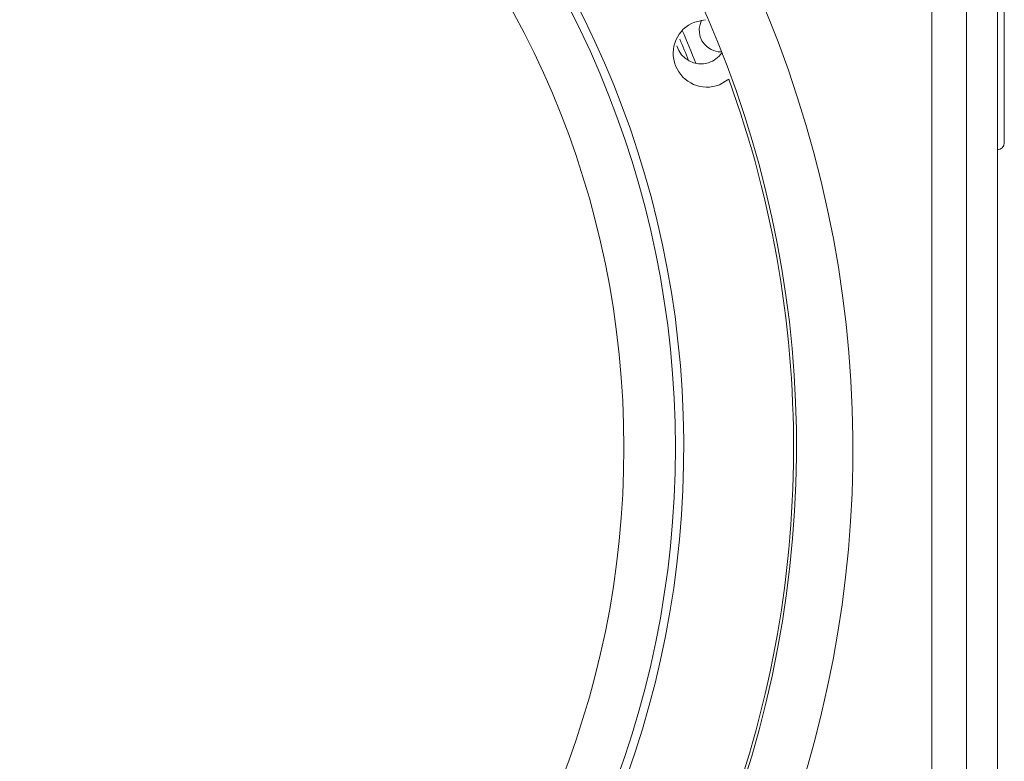
# Model space of a CAD drawing. Extents: x 34 to 538, y 7 to 851.
# Drawn here: x 256 to 286, y 533 to 556 of the extents above; entities that cross this region are included whole.
import ezdxf

# ---------------------------------------------------------------- set-up
doc = ezdxf.new("R2010")
doc.units = 0
doc.header["$MEASUREMENT"] = 0
doc.layers.add('レイヤー 1', color=7, linetype='Continuous', lineweight=0)

# ---------------------------------------------------------------- blocks, each defined once
blk = doc.blocks.new('Block_0')
at = {"layer": 'レイヤー 1', "color": 18, "lineweight": 5, "true_color": 0x040000}
for p, q in [((286.107, 639.453), (286.107, 505.695)), ((285.164, 506.743), (285.164, 638.405)), ((284.115, 509.258), (284.115, 574.46)), ((286.313, 553.803), (286.311, 568.277)), ((276.911, 555.517), (277.235, 555.587)), ((277.951, 553.782), (277.667, 553.611)), ((286.313, 553.652), (286.313, 553.803)), ((286.313, 552.597), (286.313, 553.652)), ((286.313, 551.849), (286.313, 552.597))]:
    blk.add_line(p, q, dxfattribs=at)
for major_axis, ratio in [((-32.467, 5.269), 0.999999), ((-0.227, 29.474), 0.999966)]:
    blk.add_ellipse((247.111, 542.593), major_axis=major_axis, ratio=ratio, dxfattribs=at)
for points, knots in [([(256.061, 509.17), (274.52, 514.112), (285.477, 533.083), (280.535, 551.542), (275.591, 570.001), (256.621, 580.959), (238.162, 576.016), (219.703, 571.073), (208.746, 552.103), (213.688, 533.644), (216.862, 521.792), (226.074, 512.508), (237.9, 509.241)], [0, 0, 0, 0, 1, 1, 1, 2, 2, 2, 3, 3, 3, 4, 4, 4, 4]), ([(217.893, 542.593), (217.893, 558.73), (230.974, 571.812), (247.111, 571.812), (263.247, 571.812), (276.33, 558.73), (276.33, 542.593), (276.33, 526.456), (263.247, 513.375), (247.111, 513.375), (230.974, 513.375), (217.893, 526.456), (217.893, 542.593)], [0, 0, 0, 0, 1, 1, 1, 2, 2, 2, 3, 3, 3, 4, 4, 4, 4]), ([(219.455, 542.593), (219.455, 557.867), (231.838, 570.25), (247.111, 570.25), (262.386, 570.25), (274.768, 557.867), (274.768, 542.593), (274.768, 527.319), (262.386, 514.937), (247.111, 514.937), (231.838, 514.937), (219.455, 527.319), (219.455, 542.593)], [0, 0, 0, 0, 1, 1, 1, 2, 2, 2, 3, 3, 3, 4, 4, 4, 4]), ([(276.911, 555.517), (276.385, 555.308), (276.127, 554.712), (276.336, 554.186), (276.545, 553.66), (277.14, 553.402), (277.667, 553.611)], [0, 0, 0, 0, 1, 1, 1, 2, 2, 2, 2]), ([(276.37, 554.791), (276.495, 554.385), (276.926, 554.157), (277.332, 554.282), (277.498, 554.333), (277.642, 554.44), (277.74, 554.583)], [0, 0, 0, 0, 1, 1, 1, 2, 2, 2, 2])]:
    blk.add_open_spline(points, degree=3, knots=knots, dxfattribs=at)
for points in [[(276.947, 554.264), (276.817, 554.598), (276.681, 554.928), (276.54, 555.257)], [(276.732, 554.344), (276.645, 554.565), (276.555, 554.783), (276.463, 555.001)], [(277.6, 530.481), (280.564, 537.944), (280.689, 546.234), (277.951, 553.782)], [(286.107, 551.636), (286.223, 551.638), (286.315, 551.734), (286.313, 551.849)]]:
    blk.add_open_spline(points, degree=3, dxfattribs=at)

msp = doc.modelspace()

# ---------------------------------------------------------------- linework, layer by layer
at = {"layer": 'レイヤー 1', "color": 18, "lineweight": 5, "true_color": 0x040000}
msp.add_open_spline([(277.126, 555.569), (276.96, 555.244), (277.09, 554.846), (277.415, 554.681), (277.506, 554.635), (277.606, 554.611), (277.708, 554.61)], degree=3, knots=[0, 0, 0, 0, 1, 1, 1, 2, 2, 2, 2], dxfattribs=at)

# ---------------------------------------------------------------- block references
at = {"layer": 'レイヤー 1'}
msp.add_blockref('Block_0', (0, 0), dxfattribs=at)

doc.saveas('drawing.dxf')
